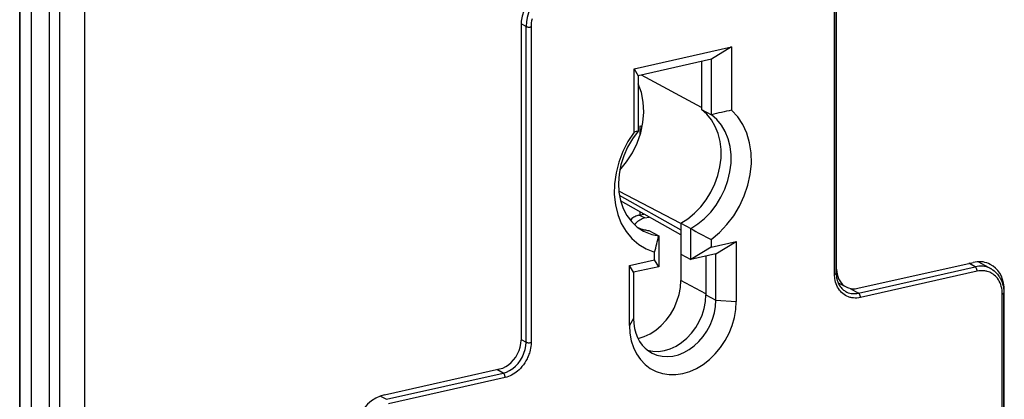
# Model space of a CAD drawing. Extents: x 0 to 420, y 0 to 297.
# Drawn here: x 318 to 372, y 212 to 233 of the extents above; entities that cross this region are included whole.
import ezdxf

# ---------------------------------------------------------------- set-up
doc = ezdxf.new("R2010")
doc.units = 0
doc.layers.get('0').update_dxf_attribs({"linetype": 'CONTINUOUS'})

msp = doc.modelspace()

# ---------------------------------------------------------------- linework, layer by layer
at = {"color": 7}
for p, q in [((319.672119, 174.403137), (319.672119, 263.204102)), ((320.221771, 174.117432), (320.221771, 262.918396)), ((321.606842, 174.019714), (321.606842, 262.820648)), ((318.030396, 179.414154), (318.030334, 262.211456)), ((318.062317, 179.377106), (318.062317, 262.174377)), ((318.659882, 261.846313), (318.659882, 179.071976)), ((362.679443, 219.326736), (362.679443, 236.617416)), ((362.769501, 219.383881), (362.769501, 236.674576)), ((362.79129, 219.607071), (362.79129, 236.803452)), ((345.49884, 232.911911), (345.49884, 215.71553)), ((345.775024, 232.89389), (345.502441, 233.037857)), ((345.775024, 215.60321), (345.775024, 232.89389)), ((346.050415, 232.875183), (346.050415, 215.584503)), ((351.691711, 230.570969), (357.038147, 231.774155)), ((357.038147, 231.774155), (355.930115, 231.100571)), ((357.038147, 231.774155), (357.038147, 228.312927)), ((355.930115, 231.100571), (351.920258, 230.198181)), ((355.380463, 230.976883), (355.380463, 228.349976)), ((355.930115, 228.064255), (355.930115, 231.100571)), ((351.691711, 230.570969), (351.920258, 230.198181)), ((351.691711, 227.109756), (351.691711, 230.570969)), ((351.920258, 230.198181), (351.920258, 227.161865)), ((355.380463, 228.457062), (352.094513, 230.237457)), ((355.380463, 228.349976), (355.930115, 228.064255)), ((352.029724, 227.455933), (352.141479, 227.409271)), ((352.029724, 226.965729), (352.029724, 227.455933)), ((354.252716, 222.108673), (350.855377, 223.870331)), ((350.886047, 223.649216), (354.252686, 221.753143)), ((354.252563, 221.484207), (350.953308, 223.342453)), ((351.953247, 222.558105), (352.233398, 222.62114)), ((352.283051, 222.406357), (351.953247, 222.558105)), ((352.029724, 222.575317), (352.029724, 222.735886)), ((352.17746, 222.608551), (352.17746, 222.652649)), ((352.283051, 222.406357), (352.52002, 222.459686)), ((352.047668, 221.814072), (351.890808, 221.891449)), ((354.252686, 222.116058), (354.252686, 220.419998)), ((354.252686, 222.116058), (354.802338, 221.830338)), ((354.802338, 220.134277), (354.802338, 221.830338)), ((352.498383, 221.721268), (353.048035, 221.435547)), ((353.048035, 221.435547), (353.048035, 219.739487)), ((355.9104, 221.231339), (355.9104, 220.807861)), ((355.9104, 220.807861), (354.802338, 220.134277)), ((355.9104, 220.807861), (357.288757, 221.118057)), ((356.180725, 220.444473), (357.288757, 221.118057)), ((357.288757, 221.118057), (357.288757, 217.829132)), ((352.819458, 220.112274), (352.819458, 220.535751)), ((354.252686, 220.419998), (354.802338, 220.134277)), ((354.256134, 220.418213), (354.256134, 218.989029)), ((356.180725, 220.444473), (354.802338, 220.134277)), ((355.631073, 220.320786), (355.631073, 218.193024)), ((356.180725, 217.907303), (356.180725, 220.444473)), ((351.441071, 219.802078), (352.819458, 220.112274)), ((351.669647, 219.429291), (351.441071, 219.802078)), ((351.441071, 216.513153), (351.441071, 219.802078)), ((353.048035, 219.739487), (351.669647, 219.429291)), ((353.048035, 219.739487), (352.819458, 220.112274)), ((362.79129, 219.607071), (362.769501, 219.618393)), ((363.960815, 218.554703), (370.267975, 219.974075)), ((363.991119, 218.293213), (370.382111, 219.731461)), ((370.382111, 219.731461), (370.041443, 219.923096)), ((370.566132, 220.011688), (371.269104, 219.616241)), ((351.669647, 219.429291), (351.669647, 216.89212)), ((370.490417, 219.487244), (364.099426, 218.048996)), ((355.631073, 218.256348), (354.256134, 218.989029)), ((362.871735, 218.858536), (363.315155, 218.628052)), ((363.536743, 218.548828), (363.991119, 218.293213)), ((355.631073, 218.193024), (356.180725, 217.907303)), ((371.868652, 201.420746), (371.868652, 218.24707)), ((371.98053, 218.433105), (371.953217, 218.447281)), ((371.95874, 201.47789), (371.95874, 218.30423)), ((371.98053, 201.612595), (371.98053, 218.433105)), ((356.180725, 217.907303), (357.288757, 217.829132)), ((351.669647, 216.89212), (351.441071, 216.513153)), ((345.49884, 215.749069), (345.775024, 215.60321)), ((338.022156, 212.717392), (344.329285, 214.136765)), ((338.131104, 212.473618), (344.522095, 213.911865)), ((344.630402, 213.667633), (338.23941, 212.229385)), ((344.522095, 213.911865), (344.165863, 214.099991)), ((337.797058, 212.650024), (338.131104, 212.473618))]:
    msp.add_line(p, q, dxfattribs=at)
for points in [[(347.211365, 235.223663), (346.967651, 235.1492), (346.728882, 235.037079), (346.499939, 234.889496), (346.285522, 234.709503), (346.089905, 234.500763), (345.917114, 234.267548), (345.770691, 234.014557), (345.653564, 233.746979), (345.568237, 233.470245), (345.516235, 233.189972), (345.49884, 232.911896)], [(347.320312, 234.979889), (347.100586, 234.912598), (346.885376, 234.81131), (346.678894, 234.67807), (346.485474, 234.515625), (346.309021, 234.32724), (346.153137, 234.116791), (346.020996, 233.88855), (345.915161, 233.647125), (345.838013, 233.397491), (345.790955, 233.144714), (345.775024, 232.89389)], [(346.104889, 233.318985), (346.081177, 233.207779), (346.064148, 233.096512), (346.053864, 232.985565), (346.050415, 232.875183)], [(345.775024, 232.89389), (345.792542, 232.886292), (345.812988, 232.879608), (345.835999, 232.873993), (345.861084, 232.869537), (345.887756, 232.866364), (345.915527, 232.864471), (345.943726, 232.863922), (345.971863, 232.864777), (345.99939, 232.866974), (346.025757, 232.870453), (346.050415, 232.875183)], [(350.905029, 225.027374), (351.281006, 225.476227), (351.603394, 225.973175), (351.864563, 226.506561), (352.058472, 227.064026), (352.180542, 227.632538), (352.228027, 228.198883), (352.199707, 228.749786), (352.096313, 229.272491), (351.920288, 229.75473)], [(354.252686, 222.116058), (354.641479, 222.365631), (355.007568, 222.667145), (355.344177, 223.015198), (355.645386, 223.403534), (355.905762, 223.825104), (356.120667, 224.2724), (356.286133, 224.737335), (356.39917, 225.211517), (356.457764, 225.686462), (356.460938, 226.153595), (356.40863, 226.604523), (356.301697, 227.031097), (356.14209, 227.425659), (355.932678, 227.781128), (355.677246, 228.091095), (355.380432, 228.349976)], [(355.9104, 221.231323), (356.365967, 221.608795), (356.78363, 222.045471), (357.155579, 222.533051), (357.474731, 223.062347), (357.735107, 223.623352), (357.931763, 224.205414), (358.060913, 224.797577), (358.120178, 225.388641), (358.108398, 225.967377), (358.025879, 226.522858), (357.874023, 227.044586), (357.655884, 227.522705), (357.375488, 227.948151), (357.038147, 228.312927)], [(354.802368, 221.830353), (355.191162, 222.079895), (355.557251, 222.381439), (355.89386, 222.729462), (356.195068, 223.117798), (356.455444, 223.539398), (356.670349, 223.986664), (356.835815, 224.451599), (356.948853, 224.925812), (357.007446, 225.400726), (357.01062, 225.867889), (356.958313, 226.318787), (356.851379, 226.745361), (356.691772, 227.139923), (356.482361, 227.495392), (356.226929, 227.805389), (355.930115, 228.06424)], [(351.920288, 227.161865), (351.60675, 226.744537), (351.340149, 226.291199), (351.125854, 225.811066), (350.968262, 225.313873), (350.870422, 224.809662), (350.834473, 224.308594), (350.861023, 223.820892), (350.949585, 223.356354), (351.098389, 222.924408), (351.304443, 222.533783), (351.563477, 222.192413), (351.870239, 221.907196), (352.21875, 221.683899)], [(351.691711, 227.109741), (351.35437, 226.59317), (351.073975, 226.041473), (350.855835, 225.465179), (350.703979, 224.875122), (350.62146, 224.282471), (350.60968, 223.698456), (350.668945, 223.134064), (350.798096, 222.600067), (350.994751, 222.106476), (351.255127, 221.662689), (351.57428, 221.277008), (351.946228, 220.956848), (352.363892, 220.708191), (352.819458, 220.535736)], [(351.953247, 222.558075), (351.897705, 222.543488), (351.842407, 222.524658), (351.787598, 222.50174), (351.733582, 222.474854), (351.680542, 222.444092), (351.628784, 222.409607), (351.578613, 222.371552), (351.530029, 222.330109), (351.483521, 222.285492)], [(352.283081, 222.406342), (352.214478, 222.387756), (352.146362, 222.362946), (352.079224, 222.332062), (352.013428, 222.29538), (351.949463, 222.253082), (351.887695, 222.205475), (351.828613, 222.152893), (351.772644, 222.095673), (351.720093, 222.03421)], [(351.953613, 221.84549), (352.011963, 221.82547), (352.070862, 221.807007), (352.130371, 221.79007), (352.190491, 221.774689), (352.251099, 221.760895), (352.312256, 221.748627), (352.37384, 221.737946), (352.435913, 221.72879), (352.498352, 221.721252)], [(352.21875, 221.683899), (352.304688, 221.641449), (352.392456, 221.602661), (352.481934, 221.567535), (352.572876, 221.536072), (352.665405, 221.508392), (352.759277, 221.484467), (352.85437, 221.464325), (352.950684, 221.448029), (353.048035, 221.435516)], [(362.79126, 219.607086), (362.798279, 219.464813), (362.819214, 219.327423), (362.853882, 219.196564), (362.901733, 219.07373), (362.962402, 218.96048), (363.034912, 218.858124), (363.118652, 218.767914), (363.212402, 218.690918), (363.315125, 218.628052)], [(371.21344, 219.866669), (371.118713, 219.911011), (371.020386, 219.94751), (370.918945, 219.975983), (370.814697, 219.996307), (370.70813, 220.008392), (370.599731, 220.012238), (370.489929, 220.007782), (370.37915, 219.995026), (370.267944, 219.974091)], [(371.270508, 219.615448), (371.182495, 219.660217), (371.090759, 219.697296), (370.995728, 219.726471), (370.897888, 219.747711), (370.797607, 219.760773), (370.695435, 219.765717), (370.591797, 219.762451), (370.487183, 219.751007), (370.38208, 219.731476)], [(370.490417, 219.487244), (370.489319, 219.514313), (370.486084, 219.541962), (370.480713, 219.569702), (370.473267, 219.596893), (370.46405, 219.623077), (370.453125, 219.647675), (370.440796, 219.670197), (370.427246, 219.690216), (370.41272, 219.707306), (370.397583, 219.721161), (370.38208, 219.731476)], [(371.980469, 218.433075), (371.970215, 218.641388), (371.939575, 218.84256), (371.888855, 219.03421), (371.818726, 219.21405), (371.72998, 219.379913), (371.623657, 219.529755), (371.501221, 219.661865), (371.363892, 219.774628), (371.21344, 219.866669)], [(371.270233, 219.608078), (371.349182, 219.558472), (371.419159, 219.507172), (371.485687, 219.451065), (371.546722, 219.392197), (371.604126, 219.329208), (371.645569, 219.278229), (371.684692, 219.225021), (371.715118, 219.179703), (371.743866, 219.13298), (371.770966, 219.084915), (371.796356, 219.035553), (371.827667, 218.967422), (371.855804, 218.897156), (371.889648, 218.795593), (371.916992, 218.690292), (371.932617, 218.611679), (371.944672, 218.531296), (371.953064, 218.449249), (371.957733, 218.365631), (371.95874, 218.30423)], [(362.679443, 219.326752), (362.697144, 219.331207), (362.713257, 219.336304), (362.7276, 219.34198), (362.740112, 219.348175), (362.750488, 219.354767), (362.758789, 219.361725), (362.764709, 219.368988), (362.768311, 219.376373), (362.769531, 219.383881)], [(364.099426, 218.048996), (364.001923, 218.030914), (363.904907, 218.020676), (363.808807, 218.018326), (363.714111, 218.02388), (363.667419, 218.029602), (363.621216, 218.037262), (363.575623, 218.04686), (363.53064, 218.058365), (363.486328, 218.071762), (363.44278, 218.087021), (363.360565, 218.121841), (363.281677, 218.16333), (363.206482, 218.211243), (363.135345, 218.265274), (363.068512, 218.325104), (363.006317, 218.390411), (362.948975, 218.460831), (362.895386, 218.538162), (362.847351, 218.620132), (362.805115, 218.70636), (362.768799, 218.796448), (362.738556, 218.889999), (362.714478, 218.986618), (362.696655, 219.085922), (362.687073, 219.165009), (362.681335, 219.245361), (362.679443, 219.326736)], [(362.769501, 219.383881), (362.770325, 219.333908), (362.774109, 219.265762), (362.780884, 219.199463), (362.790527, 219.135071), (362.802948, 219.072662), (362.82547, 218.986389), (362.85321, 218.904495), (362.873566, 218.854355), (362.895844, 218.806091), (362.939056, 218.726532), (362.987488, 218.652985), (363.037384, 218.589462), (363.085266, 218.537445), (363.136108, 218.489883), (363.176453, 218.456894), (363.218323, 218.426529), (363.253479, 218.403778), (363.289581, 218.382797)], [(371.868652, 218.24707), (371.865356, 218.353836), (371.855377, 218.458755), (371.838745, 218.561478), (371.81546, 218.661621), (371.785522, 218.758636), (371.748993, 218.851974), (371.706055, 218.940994), (371.656952, 219.025055), (371.602081, 219.103516), (371.549713, 219.167114), (371.493469, 219.225922), (371.433289, 219.279907), (371.369202, 219.328995), (371.301208, 219.373047), (371.241455, 219.405838), (371.179382, 219.434662), (371.115234, 219.459351), (371.049377, 219.479782), (371.004669, 219.490982), (370.959412, 219.500244), (370.913666, 219.507553), (370.867493, 219.512924), (370.774231, 219.517868), (370.680054, 219.515167), (370.585388, 219.504913), (370.490417, 219.487244)], [(351.912415, 215.801727), (352.246826, 215.907104), (352.574097, 216.063812), (352.887573, 216.268646), (353.181091, 216.517548), (353.448608, 216.805511), (353.684814, 217.126678), (353.884888, 217.47464), (354.0448, 217.842346), (354.161377, 218.222443), (354.2323, 218.607269), (354.256104, 218.989044)], [(363.315125, 218.628052), (363.379822, 218.597748), (363.44696, 218.572845), (363.516235, 218.553406), (363.587463, 218.53952), (363.660217, 218.53125), (363.734253, 218.528656), (363.809204, 218.531677), (363.884888, 218.540375), (363.960815, 218.554718)], [(352.418457, 215.172638), (352.720337, 215.110199), (353.035767, 215.100739), (353.358154, 215.14444), (353.680847, 215.240326), (353.997314, 215.386505), (354.301025, 215.579926), (354.585632, 215.81665), (354.845398, 216.091766), (355.074951, 216.399689), (355.269531, 216.734009), (355.425293, 217.087891), (355.538818, 217.454071), (355.60791, 217.824982), (355.631042, 218.193024)], [(363.289734, 218.376862), (363.359741, 218.343048), (363.432495, 218.315186), (363.50769, 218.293365), (363.585083, 218.27774), (363.664124, 218.26828), (363.744629, 218.265137), (363.826172, 218.26825), (363.908447, 218.277618), (363.991089, 218.293243)], [(364.099426, 218.048981), (364.098328, 218.07608), (364.095093, 218.103729), (364.089722, 218.131439), (364.082275, 218.158661), (364.073059, 218.184845), (364.062134, 218.209412), (364.049805, 218.231964), (364.036255, 218.251953), (364.021729, 218.269073), (364.006592, 218.282898), (363.991089, 218.293213)], [(371.868652, 218.24707), (371.886353, 218.251556), (371.902466, 218.256622), (371.91687, 218.262299), (371.929321, 218.268494), (371.939697, 218.275116), (371.947998, 218.282074), (371.953918, 218.289307), (371.95752, 218.296722), (371.95874, 218.30423)], [(351.44104, 216.513153), (351.466064, 216.089508), (351.54071, 215.684357), (351.663635, 215.304626), (351.832764, 214.956848), (352.045288, 214.646942), (352.297485, 214.380249), (352.584961, 214.161285), (352.903015, 213.993866), (353.246033, 213.880768), (353.608154, 213.824005), (353.983276, 213.824493), (354.364929, 213.882233), (354.746582, 213.996246), (355.121704, 214.164581), (355.483826, 214.384369), (355.826843, 214.651825), (356.144897, 214.962433), (356.432373, 215.310791), (356.68457, 215.69101), (356.897095, 216.096527), (357.066223, 216.520416), (357.189148, 216.955475), (357.263794, 217.394196), (357.288818, 217.829132)], [(352.679932, 215.003998), (352.943848, 214.89444), (353.225586, 214.830231), (353.519897, 214.812653), (353.821655, 214.841919), (354.125244, 214.917572), (354.425171, 215.038177), (354.716064, 215.201599), (354.992615, 215.404877), (355.249878, 215.644287), (355.483032, 215.915497), (355.687988, 216.213654), (355.861084, 216.533295), (355.999023, 216.868622), (356.099365, 217.213593), (356.160278, 217.56192), (356.180725, 217.907318)], [(351.669678, 216.89212), (351.683228, 216.617767), (351.723572, 216.352814), (351.790405, 216.100372), (351.882812, 215.863556), (351.999634, 215.645111), (352.139648, 215.447723), (352.300964, 215.273743), (352.481812, 215.125244), (352.679932, 215.003998)], [(344.329285, 214.13678), (344.495728, 214.187622), (344.658813, 214.264221), (344.815125, 214.365021), (344.961548, 214.487915), (345.095215, 214.630463), (345.213135, 214.789764), (345.313171, 214.962494), (345.393127, 215.145233), (345.451416, 215.334259), (345.486938, 215.525635), (345.498779, 215.715546)], [(344.522095, 213.911835), (344.700623, 213.966217), (344.875488, 214.048187), (345.043091, 214.156067), (345.200134, 214.287689), (345.343262, 214.440399), (345.469727, 214.610992), (345.576782, 214.796112), (345.662354, 214.991943), (345.72467, 215.194489), (345.762512, 215.399628), (345.775024, 215.60321)], [(346.050415, 215.584503), (346.047302, 215.479614), (346.038147, 215.375031), (346.023163, 215.271011), (346.002502, 215.167862), (345.97644, 215.065826), (345.95752, 215.002762), (345.936584, 214.940292), (345.913727, 214.87851), (345.888977, 214.817444), (345.862366, 214.757156), (345.833984, 214.697723), (345.772003, 214.581635), (345.703888, 214.470459), (345.629517, 214.363724), (345.549103, 214.261887), (345.506744, 214.212967), (345.462982, 214.165482), (345.390167, 214.092621), (345.314026, 214.02388), (345.234741, 213.959579), (345.152405, 213.900024), (345.067261, 213.845566), (344.984039, 213.79895), (344.898438, 213.757477), (344.810699, 213.721512), (344.721252, 213.691437), (344.630402, 213.667633)], [(345.775024, 215.60321), (345.792542, 215.595612), (345.812988, 215.588959), (345.835999, 215.583344), (345.861084, 215.578888), (345.887756, 215.575653), (345.915527, 215.573761), (345.943726, 215.573273), (345.971863, 215.574097), (345.99939, 215.576263), (346.025757, 215.579773), (346.050415, 215.584503)], [(344.630371, 213.667633), (344.629272, 213.694702), (344.626038, 213.722382), (344.620667, 213.750092), (344.613281, 213.777313), (344.604004, 213.803467), (344.59314, 213.828033), (344.580811, 213.850586), (344.5672, 213.870575), (344.552734, 213.887695), (344.537598, 213.90152), (344.522095, 213.911835)], [(338.022156, 212.717407), (337.778442, 212.642944), (337.539673, 212.530792), (337.31073, 212.383209), (337.096313, 212.203217), (336.900696, 211.994507), (336.727905, 211.761261), (336.581482, 211.50827), (336.464355, 211.240692), (336.379028, 210.963959), (336.327026, 210.683716), (336.309631, 210.40564)]]:
    msp.add_lwpolyline(points, dxfattribs=at)
for centre, radius, start, end in [((364.064789, 194.394119), 34.638923, 101.703859, 103.582332), ((352.135162, 225.697021), 1.480608, 98.345319, 107.42708), ((366.670532, 242.469452), 23.808235, 240.099635, 243.131256), ((308.145142, 232.365234), 46.213952, 345.168818, 346.319826)]:
    msp.add_arc(centre, radius, start, end, dxfattribs=at)

doc.saveas('drawing.dxf')
